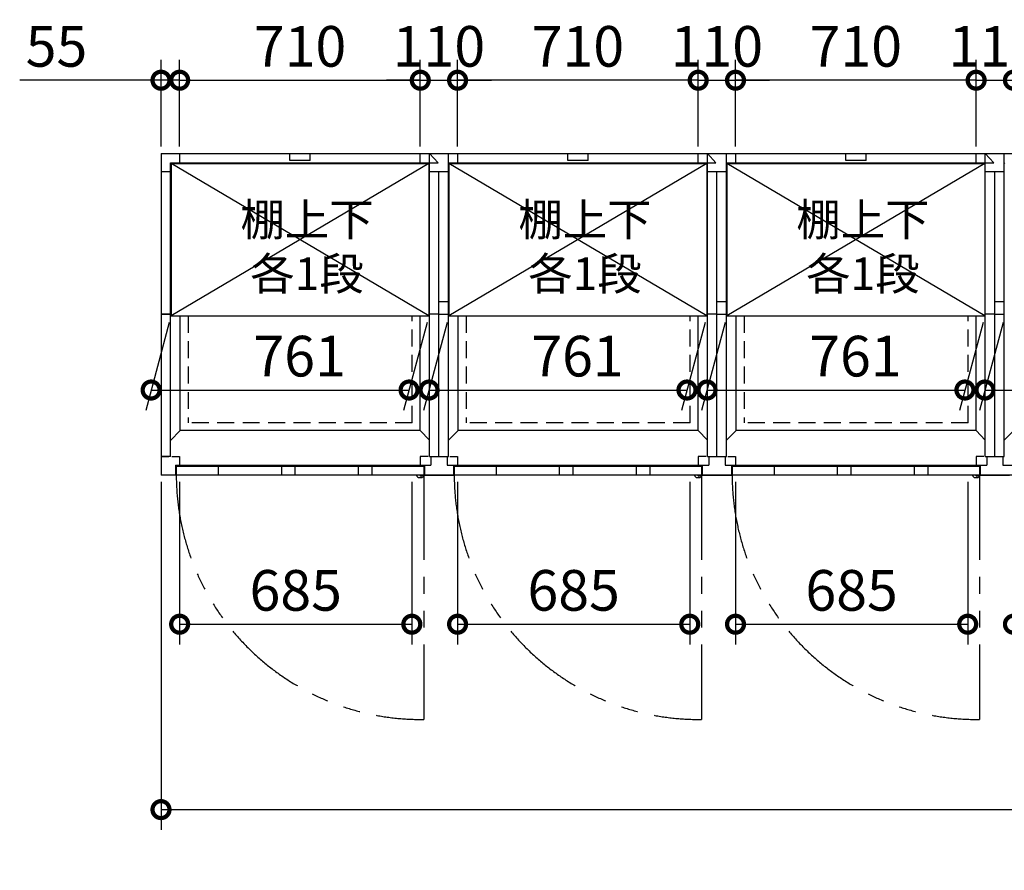
# Model space of a CAD drawing. Extents: x -850 to 16534, y 0 to 11410.
# Drawn here: x 391 to 3296, y 7195 to 9705 of the extents above; entities that cross this region are included whole.
import ezdxf

# ---------------------------------------------------------------- set-up
doc = ezdxf.new("R2010")
doc.units = 0
doc.header["$LTSCALE"] = 20
doc.header["$PDMODE"] = 3
doc.header["$PDSIZE"] = 2
doc.linetypes.add('HIDDEN', pattern=[0.375, 0.25, -0.125])
doc.linetypes.add('PHANTOM', pattern=[2.5, 1.25, -0.25, 0.25, -0.25, 0.25, -0.25])
doc.layers.get('0').update_dxf_attribs({"linetype": 'CONTINUOUS'})
doc.layers.get('DEFPOINTS').update_dxf_attribs({"linetype": 'CONTINUOUS'})
for name, color, linetype in [('寸法', 4, 'CONTINUOUS'), ('想像線', 6, 'PHANTOM'), ('点線', 2, 'HIDDEN'), ('破線', 2, 'HIDDEN'), ('細線', 5, 'CONTINUOUS'), ('部品1', 7, 'CONTINUOUS')]:
    doc.layers.add(name, color=color, linetype=linetype)
doc.styles.add('STYLE1', font='isocp.shx', dxfattribs={"bigfont": 'bigfont.shx'})
doc.dimstyles.new('INABA_S40G', dxfattribs={"dimscale": 40, "dimtxt": 3, "dimasz": 2.5, "dimexe": 1.5, "dimexo": 0.5, "dimgap": 1, "dimtad": 3, "dimdec": 1, "dimdsep": 46, "dimtxsty": 'STYLE1', "dimblk1": 'DOTSMALL', "dimblk2": 'DOTSMALL', "dimsah": 1, "dimcen": 0, "dimclrt": 7, "dimadec": 0, "dimazin": 0, "dimtfac": 1, "dimtdec": 4, "dimtix": 1, "dimtmove": 0, "dimatfit": 3, "dimldrblk": 'DOTSMALL', "dimfxl": 1, "dimtolj": 1, "dimtzin": 0, "dimarcsym": 0})

# ---------------------------------------------------------------- blocks, each defined once
blk = doc.blocks.new('_DOTSMALL')
at = {"color": 0, "linetype": 'ByBlock', "ltscale": 50, "const_width": 0.5}
blk.add_lwpolyline([(-0.0625, 0, 1), (0.0625, 0, 1)], format="xyb", close=True, dxfattribs=at)
blk = doc.blocks.new('*D2')
at = {"layer": 'DEFPOINTS', "color": 0, "ltscale": 50}
for p in [(1573, 9526.6), (863, 9310.8), (1573, 9310.8)]:
    blk.add_point(p, dxfattribs=at)
at = {"layer": '寸法', "color": 0, "lineweight": -2, "ltscale": 50}
for p, q in [((863, 9330.8), (863, 9586.6)), ((1573, 9330.8), (1573, 9586.6)), ((863, 9526.6), (1573, 9526.6))]:
    blk.add_line(p, q, dxfattribs=at)
at = {"layer": '寸法', "color": 0, "lineweight": -2, "ltscale": 50, "xscale": 100, "yscale": 100, "zscale": 100, "rotation": 180}
blk.add_blockref('_DOTSMALL', (863, 9526.6), dxfattribs=at)
at = {"layer": '寸法', "color": 0, "lineweight": -2, "ltscale": 50, "xscale": 100, "yscale": 100, "zscale": 100}
blk.add_blockref('_DOTSMALL', (1573, 9526.6), dxfattribs=at)
at = {"layer": '寸法', "color": 7, "ltscale": 50, "insert": (1218.3, 9626.6), "char_height": 120, "attachment_point": 5, "style": 'STYLE1'}
blk.add_mtext('\\A1;710', dxfattribs=at)
blk = doc.blocks.new('*D3')
at = {"layer": 'DEFPOINTS', "color": 0, "ltscale": 50}
for p in [(863, 9526.6), (808, 9310.8), (863, 9310.8)]:
    blk.add_point(p, dxfattribs=at)
at = {"layer": '寸法', "color": 0, "lineweight": -2, "ltscale": 50}
for p, q in [((808, 9330.8), (808, 9586.6)), ((863, 9330.8), (863, 9586.6)), ((808, 9526.6), (391.1, 9526.6)), ((863, 9526.6), (808, 9526.6)), ((863, 9526.6), (963, 9526.6))]:
    blk.add_line(p, q, dxfattribs=at)
at = {"layer": '寸法', "color": 0, "lineweight": -2, "ltscale": 50, "xscale": 100, "yscale": 100, "zscale": 100}
blk.add_blockref('_DOTSMALL', (808, 9526.6), dxfattribs=at)
at = {"layer": '寸法', "color": 0, "lineweight": -2, "ltscale": 50, "xscale": 100, "yscale": 100, "zscale": 100, "rotation": 180}
blk.add_blockref('_DOTSMALL', (863, 9526.6), dxfattribs=at)
at = {"layer": '寸法', "color": 7, "ltscale": 50, "insert": (499.6, 9626.6), "char_height": 120, "attachment_point": 5, "style": 'STYLE1'}
blk.add_mtext('\\A1;55', dxfattribs=at)
blk = doc.blocks.new('*D12')
at = {"layer": 'DEFPOINTS', "color": 0, "ltscale": 50}
for p in [(863, 8360.8), (1548, 8360.8), (1548, 7920.9)]:
    blk.add_point(p, dxfattribs=at)
at = {"layer": '寸法', "color": 0, "lineweight": -2, "ltscale": 50}
for p, q in [((863, 8340.8), (863, 7860.9)), ((1548, 8340.8), (1548, 7860.9)), ((863, 7920.9), (1548, 7920.9))]:
    blk.add_line(p, q, dxfattribs=at)
at = {"layer": '寸法', "color": 0, "lineweight": -2, "ltscale": 50, "xscale": 100, "yscale": 100, "zscale": 100, "rotation": 180}
blk.add_blockref('_DOTSMALL', (863, 7920.9), dxfattribs=at)
at = {"layer": '寸法', "color": 0, "lineweight": -2, "ltscale": 50, "xscale": 100, "yscale": 100, "zscale": 100}
blk.add_blockref('_DOTSMALL', (1548, 7920.9), dxfattribs=at)
at = {"layer": '寸法', "color": 7, "ltscale": 50, "insert": (1205.5, 8020.9), "char_height": 120, "attachment_point": 5, "style": 'STYLE1'}
blk.add_mtext('\\A1;685', dxfattribs=at)
blk = doc.blocks.new('*D38')
at = {"layer": 'DEFPOINTS', "color": 0, "ltscale": 50}
for p in [(3323, 8360.8), (4008, 8360.8), (4008, 7920.9)]:
    blk.add_point(p, dxfattribs=at)
at = {"layer": '寸法', "color": 0, "lineweight": -2, "ltscale": 50}
for p, q in [((3323, 8340.8), (3323, 7860.9)), ((4008, 8340.8), (4008, 7860.9)), ((3323, 7920.9), (4008, 7920.9))]:
    blk.add_line(p, q, dxfattribs=at)
at = {"layer": '寸法', "color": 0, "lineweight": -2, "ltscale": 50, "xscale": 100, "yscale": 100, "zscale": 100, "rotation": 180}
blk.add_blockref('_DOTSMALL', (3323, 7920.9), dxfattribs=at)
at = {"layer": '寸法', "color": 0, "lineweight": -2, "ltscale": 50, "xscale": 100, "yscale": 100, "zscale": 100}
blk.add_blockref('_DOTSMALL', (4008, 7920.9), dxfattribs=at)
at = {"layer": '寸法', "color": 7, "ltscale": 50, "insert": (3665.5, 8020.9), "char_height": 120, "attachment_point": 5, "style": 'STYLE1'}
blk.add_mtext('\\A1;685', dxfattribs=at)
blk = doc.blocks.new('*D40')
at = {"layer": 'DEFPOINTS', "color": 0, "ltscale": 50}
for p in [(3323, 9526.6), (3213, 9310.8), (3323, 9310.8)]:
    blk.add_point(p, dxfattribs=at)
at = {"layer": '寸法', "color": 0, "lineweight": -2, "ltscale": 50}
for p, q in [((3213, 9330.8), (3213, 9586.6)), ((3323, 9330.8), (3323, 9586.6)), ((3213, 9526.6), (3113, 9526.6)), ((3213, 9526.6), (3323, 9526.6)), ((3323, 9526.6), (3423, 9526.6))]:
    blk.add_line(p, q, dxfattribs=at)
at = {"layer": '寸法', "color": 0, "lineweight": -2, "ltscale": 50, "xscale": 100, "yscale": 100, "zscale": 100}
blk.add_blockref('_DOTSMALL', (3213, 9526.6), dxfattribs=at)
at = {"layer": '寸法', "color": 0, "lineweight": -2, "ltscale": 50, "xscale": 100, "yscale": 100, "zscale": 100, "rotation": 180}
blk.add_blockref('_DOTSMALL', (3323, 9526.6), dxfattribs=at)
at = {"layer": '寸法', "color": 7, "ltscale": 50, "insert": (3268, 9626.6), "char_height": 120, "attachment_point": 5, "style": 'STYLE1'}
blk.add_mtext('\\A1;110', dxfattribs=at)
blk = doc.blocks.new('*D39')
at = {"layer": 'DEFPOINTS', "color": 0, "ltscale": 50}
for p in [(3323, 9526.6), (3323, 9310.8), (4033, 9310.8)]:
    blk.add_point(p, dxfattribs=at)
at = {"layer": '寸法', "color": 0, "lineweight": -2, "ltscale": 50}
for p, q in [((3323, 9330.8), (3323, 9586.6)), ((4033, 9330.8), (4033, 9586.6)), ((4033, 9526.6), (3323, 9526.6))]:
    blk.add_line(p, q, dxfattribs=at)
at = {"layer": '寸法', "color": 0, "lineweight": -2, "ltscale": 50, "xscale": 100, "yscale": 100, "zscale": 100, "rotation": 180}
blk.add_blockref('_DOTSMALL', (3323, 9526.6), dxfattribs=at)
at = {"layer": '寸法', "color": 0, "lineweight": -2, "ltscale": 50, "xscale": 100, "yscale": 100, "zscale": 100}
blk.add_blockref('_DOTSMALL', (4033, 9526.6), dxfattribs=at)
at = {"layer": '寸法', "color": 7, "ltscale": 50, "insert": (3678, 9626.6), "char_height": 120, "attachment_point": 5, "style": 'STYLE1'}
blk.add_mtext('\\A1;710', dxfattribs=at)
blk = doc.blocks.new('*D41')
at = {"layer": 'DEFPOINTS', "color": 0, "ltscale": 50}
for p in [(2503, 8360.8), (3188, 8360.8), (3188, 7920.9)]:
    blk.add_point(p, dxfattribs=at)
at = {"layer": '寸法', "color": 0, "lineweight": -2, "ltscale": 50}
for p, q in [((2503, 8340.8), (2503, 7860.9)), ((3188, 8340.8), (3188, 7860.9)), ((2503, 7920.9), (3188, 7920.9))]:
    blk.add_line(p, q, dxfattribs=at)
at = {"layer": '寸法', "color": 0, "lineweight": -2, "ltscale": 50, "xscale": 100, "yscale": 100, "zscale": 100, "rotation": 180}
blk.add_blockref('_DOTSMALL', (2503, 7920.9), dxfattribs=at)
at = {"layer": '寸法', "color": 0, "lineweight": -2, "ltscale": 50, "xscale": 100, "yscale": 100, "zscale": 100}
blk.add_blockref('_DOTSMALL', (3188, 7920.9), dxfattribs=at)
at = {"layer": '寸法', "color": 7, "ltscale": 50, "insert": (2845.5, 8020.9), "char_height": 120, "attachment_point": 5, "style": 'STYLE1'}
blk.add_mtext('\\A1;685', dxfattribs=at)
blk = doc.blocks.new('*D43')
at = {"layer": 'DEFPOINTS', "color": 0, "ltscale": 50}
for p in [(2503, 9526.6), (2503, 9310.8), (3213, 9310.8)]:
    blk.add_point(p, dxfattribs=at)
at = {"layer": '寸法', "color": 0, "lineweight": -2, "ltscale": 50}
for p, q in [((2503, 9330.8), (2503, 9586.6)), ((3213, 9330.8), (3213, 9586.6)), ((3213, 9526.6), (2503, 9526.6))]:
    blk.add_line(p, q, dxfattribs=at)
at = {"layer": '寸法', "color": 0, "lineweight": -2, "ltscale": 50, "xscale": 100, "yscale": 100, "zscale": 100, "rotation": 180}
blk.add_blockref('_DOTSMALL', (2503, 9526.6), dxfattribs=at)
at = {"layer": '寸法', "color": 0, "lineweight": -2, "ltscale": 50, "xscale": 100, "yscale": 100, "zscale": 100}
blk.add_blockref('_DOTSMALL', (3213, 9526.6), dxfattribs=at)
at = {"layer": '寸法', "color": 7, "ltscale": 50, "insert": (2858, 9626.6), "char_height": 120, "attachment_point": 5, "style": 'STYLE1'}
blk.add_mtext('\\A1;710', dxfattribs=at)
blk = doc.blocks.new('*D42')
at = {"layer": 'DEFPOINTS', "color": 0, "ltscale": 50}
for p in [(2503, 9526.6), (2393, 9310.8), (2503, 9310.8)]:
    blk.add_point(p, dxfattribs=at)
at = {"layer": '寸法', "color": 0, "lineweight": -2, "ltscale": 50}
for p, q in [((2393, 9330.8), (2393, 9586.6)), ((2503, 9330.8), (2503, 9586.6)), ((2393, 9526.6), (2293, 9526.6)), ((2393, 9526.6), (2503, 9526.6)), ((2503, 9526.6), (2603, 9526.6))]:
    blk.add_line(p, q, dxfattribs=at)
at = {"layer": '寸法', "color": 0, "lineweight": -2, "ltscale": 50, "xscale": 100, "yscale": 100, "zscale": 100}
blk.add_blockref('_DOTSMALL', (2393, 9526.6), dxfattribs=at)
at = {"layer": '寸法', "color": 0, "lineweight": -2, "ltscale": 50, "xscale": 100, "yscale": 100, "zscale": 100, "rotation": 180}
blk.add_blockref('_DOTSMALL', (2503, 9526.6), dxfattribs=at)
at = {"layer": '寸法', "color": 7, "ltscale": 50, "insert": (2448, 9626.6), "char_height": 120, "attachment_point": 5, "style": 'STYLE1'}
blk.add_mtext('\\A1;110', dxfattribs=at)
blk = doc.blocks.new('*D44')
at = {"layer": 'DEFPOINTS', "color": 0, "ltscale": 50}
for p in [(1683, 8360.8), (2368, 8360.8), (2368, 7920.9)]:
    blk.add_point(p, dxfattribs=at)
at = {"layer": '寸法', "color": 0, "lineweight": -2, "ltscale": 50}
for p, q in [((1683, 8340.8), (1683, 7860.9)), ((2368, 8340.8), (2368, 7860.9)), ((1683, 7920.9), (2368, 7920.9))]:
    blk.add_line(p, q, dxfattribs=at)
at = {"layer": '寸法', "color": 0, "lineweight": -2, "ltscale": 50, "xscale": 100, "yscale": 100, "zscale": 100, "rotation": 180}
blk.add_blockref('_DOTSMALL', (1683, 7920.9), dxfattribs=at)
at = {"layer": '寸法', "color": 0, "lineweight": -2, "ltscale": 50, "xscale": 100, "yscale": 100, "zscale": 100}
blk.add_blockref('_DOTSMALL', (2368, 7920.9), dxfattribs=at)
at = {"layer": '寸法', "color": 7, "ltscale": 50, "insert": (2025.5, 8020.9), "char_height": 120, "attachment_point": 5, "style": 'STYLE1'}
blk.add_mtext('\\A1;685', dxfattribs=at)
blk = doc.blocks.new('*D46')
at = {"layer": 'DEFPOINTS', "color": 0, "ltscale": 50}
for p in [(1683, 9526.6), (1683, 9310.8), (2393, 9310.8)]:
    blk.add_point(p, dxfattribs=at)
at = {"layer": '寸法', "color": 0, "lineweight": -2, "ltscale": 50}
for p, q in [((1683, 9330.8), (1683, 9586.6)), ((2393, 9330.8), (2393, 9586.6)), ((2393, 9526.6), (1683, 9526.6))]:
    blk.add_line(p, q, dxfattribs=at)
at = {"layer": '寸法', "color": 0, "lineweight": -2, "ltscale": 50, "xscale": 100, "yscale": 100, "zscale": 100, "rotation": 180}
blk.add_blockref('_DOTSMALL', (1683, 9526.6), dxfattribs=at)
at = {"layer": '寸法', "color": 0, "lineweight": -2, "ltscale": 50, "xscale": 100, "yscale": 100, "zscale": 100}
blk.add_blockref('_DOTSMALL', (2393, 9526.6), dxfattribs=at)
at = {"layer": '寸法', "color": 7, "ltscale": 50, "insert": (2038, 9626.6), "char_height": 120, "attachment_point": 5, "style": 'STYLE1'}
blk.add_mtext('\\A1;710', dxfattribs=at)
blk = doc.blocks.new('*D45')
at = {"layer": 'DEFPOINTS', "color": 0, "ltscale": 50}
for p in [(1683, 9526.6), (1573, 9310.8), (1683, 9310.8)]:
    blk.add_point(p, dxfattribs=at)
at = {"layer": '寸法', "color": 0, "lineweight": -2, "ltscale": 50}
for p, q in [((1573, 9330.8), (1573, 9586.6)), ((1683, 9330.8), (1683, 9586.6)), ((1573, 9526.6), (1473, 9526.6)), ((1573, 9526.6), (1683, 9526.6)), ((1683, 9526.6), (1783, 9526.6))]:
    blk.add_line(p, q, dxfattribs=at)
at = {"layer": '寸法', "color": 0, "lineweight": -2, "ltscale": 50, "xscale": 100, "yscale": 100, "zscale": 100}
blk.add_blockref('_DOTSMALL', (1573, 9526.6), dxfattribs=at)
at = {"layer": '寸法', "color": 0, "lineweight": -2, "ltscale": 50, "xscale": 100, "yscale": 100, "zscale": 100, "rotation": 180}
blk.add_blockref('_DOTSMALL', (1683, 9526.6), dxfattribs=at)
at = {"layer": '寸法', "color": 7, "ltscale": 50, "insert": (1628, 9626.6), "char_height": 120, "attachment_point": 5, "style": 'STYLE1'}
blk.add_mtext('\\A1;110', dxfattribs=at)
blk = doc.blocks.new('*D51')
at = {"layer": 'DEFPOINTS', "color": 0, "ltscale": 50}
for p in [(3297.5, 8831.3), (4058.5, 8831.3), (3999.9, 8612.2)]:
    blk.add_point(p, dxfattribs=at)
at = {"layer": '寸法', "color": 0, "lineweight": -2, "ltscale": 50}
for p, q in [((3292.2, 8811.3), (3222.8, 8552.2)), ((4053.2, 8811.3), (3983.8, 8552.2)), ((3238.9, 8612.2), (3999.9, 8612.2))]:
    blk.add_line(p, q, dxfattribs=at)
at = {"layer": '寸法', "color": 0, "lineweight": -2, "ltscale": 50, "xscale": 100, "yscale": 100, "zscale": 100, "rotation": 180}
blk.add_blockref('_DOTSMALL', (3238.9, 8612.2), dxfattribs=at)
at = {"layer": '寸法', "color": 0, "lineweight": -2, "ltscale": 50, "xscale": 100, "yscale": 100, "zscale": 100}
blk.add_blockref('_DOTSMALL', (3999.9, 8612.2), dxfattribs=at)
at = {"layer": '寸法', "color": 7, "ltscale": 50, "insert": (3676.9, 8712.2), "char_height": 120, "attachment_point": 5, "style": 'STYLE1'}
blk.add_mtext('\\A1;761', dxfattribs=at)
blk = doc.blocks.new('*D52')
at = {"layer": 'DEFPOINTS', "color": 0, "ltscale": 50}
for p in [(2477.5, 8831.3), (3238.5, 8831.3), (3179.9, 8612.2)]:
    blk.add_point(p, dxfattribs=at)
at = {"layer": '寸法', "color": 0, "lineweight": -2, "ltscale": 50}
for p, q in [((2472.2, 8811.3), (2402.8, 8552.2)), ((3233.2, 8811.3), (3163.8, 8552.2)), ((2418.9, 8612.2), (3179.9, 8612.2))]:
    blk.add_line(p, q, dxfattribs=at)
at = {"layer": '寸法', "color": 0, "lineweight": -2, "ltscale": 50, "xscale": 100, "yscale": 100, "zscale": 100, "rotation": 180}
blk.add_blockref('_DOTSMALL', (2418.9, 8612.2), dxfattribs=at)
at = {"layer": '寸法', "color": 0, "lineweight": -2, "ltscale": 50, "xscale": 100, "yscale": 100, "zscale": 100}
blk.add_blockref('_DOTSMALL', (3179.9, 8612.2), dxfattribs=at)
at = {"layer": '寸法', "color": 7, "ltscale": 50, "insert": (2856.9, 8712.2), "char_height": 120, "attachment_point": 5, "style": 'STYLE1'}
blk.add_mtext('\\A1;761', dxfattribs=at)
blk = doc.blocks.new('*D53')
at = {"layer": 'DEFPOINTS', "color": 0, "ltscale": 50}
for p in [(1657.5, 8831.3), (2418.5, 8831.3), (2359.9, 8612.2)]:
    blk.add_point(p, dxfattribs=at)
at = {"layer": '寸法', "color": 0, "lineweight": -2, "ltscale": 50}
for p, q in [((1652.2, 8811.3), (1582.8, 8552.2)), ((2413.2, 8811.3), (2343.8, 8552.2)), ((1598.9, 8612.2), (2359.9, 8612.2))]:
    blk.add_line(p, q, dxfattribs=at)
at = {"layer": '寸法', "color": 0, "lineweight": -2, "ltscale": 50, "xscale": 100, "yscale": 100, "zscale": 100, "rotation": 180}
blk.add_blockref('_DOTSMALL', (1598.9, 8612.2), dxfattribs=at)
at = {"layer": '寸法', "color": 0, "lineweight": -2, "ltscale": 50, "xscale": 100, "yscale": 100, "zscale": 100}
blk.add_blockref('_DOTSMALL', (2359.9, 8612.2), dxfattribs=at)
at = {"layer": '寸法', "color": 7, "ltscale": 50, "insert": (2036.9, 8712.2), "char_height": 120, "attachment_point": 5, "style": 'STYLE1'}
blk.add_mtext('\\A1;761', dxfattribs=at)
blk = doc.blocks.new('*D54')
at = {"layer": 'DEFPOINTS', "color": 0, "ltscale": 50}
for p in [(837.5, 8831.3), (1598.5, 8831.3), (1539.9, 8612.2)]:
    blk.add_point(p, dxfattribs=at)
at = {"layer": '寸法', "color": 0, "lineweight": -2, "ltscale": 50}
for p, q in [((832.2, 8811.3), (762.8, 8552.2)), ((1593.2, 8811.3), (1523.8, 8552.2)), ((778.9, 8612.2), (1539.9, 8612.2))]:
    blk.add_line(p, q, dxfattribs=at)
at = {"layer": '寸法', "color": 0, "lineweight": -2, "ltscale": 50, "xscale": 100, "yscale": 100, "zscale": 100, "rotation": 180}
blk.add_blockref('_DOTSMALL', (778.9, 8612.2), dxfattribs=at)
at = {"layer": '寸法', "color": 0, "lineweight": -2, "ltscale": 50, "xscale": 100, "yscale": 100, "zscale": 100}
blk.add_blockref('_DOTSMALL', (1539.9, 8612.2), dxfattribs=at)
at = {"layer": '寸法', "color": 7, "ltscale": 50, "insert": (1216.9, 8712.2), "char_height": 120, "attachment_point": 5, "style": 'STYLE1'}
blk.add_mtext('\\A1;761', dxfattribs=at)
blk = doc.blocks.new('*D68')
at = {"layer": 'DEFPOINTS', "color": 0, "ltscale": 50}
for p in [(808, 8360.8), (11468, 8360.8), (11468, 7373.7)]:
    blk.add_point(p, dxfattribs=at)
at = {"layer": '寸法', "color": 0, "lineweight": -2, "ltscale": 50}
for p, q in [((808, 8340.8), (808, 7313.7)), ((11468, 8340.8), (11468, 7313.7)), ((808, 7373.7), (11468, 7373.7))]:
    blk.add_line(p, q, dxfattribs=at)
at = {"layer": '寸法', "color": 0, "lineweight": -2, "ltscale": 50, "xscale": 100, "yscale": 100, "zscale": 100, "rotation": 180}
blk.add_blockref('_DOTSMALL', (808, 7373.7), dxfattribs=at)
at = {"layer": '寸法', "color": 0, "lineweight": -2, "ltscale": 50, "xscale": 100, "yscale": 100, "zscale": 100}
blk.add_blockref('_DOTSMALL', (11468, 7373.7), dxfattribs=at)
at = {"layer": '寸法', "color": 7, "ltscale": 50, "insert": (6138, 7473.7), "char_height": 120, "attachment_point": 5, "style": 'STYLE1'}
blk.add_mtext('\\A1;N X 820', dxfattribs=at)

msp = doc.modelspace()

# ---------------------------------------------------------------- linework, layer by layer
at = {"layer": '想像線', "ltscale": 10}
for p, q in [((1583.047, 8360.766), (1583.047, 7639.849)), ((2403.047, 8360.766), (2403.047, 7639.849)), ((3223.047, 8360.766), (3223.047, 7639.849))]:
    msp.add_line(p, q, dxfattribs=at)
for centre in [(1575.695, 8362.461), (2395.695, 8362.461), (3215.695, 8362.461)]:
    msp.add_arc(centre, 722.65, 180.134381, 270.582922, dxfattribs=at)
at = {"layer": '点線', "ltscale": 10}
for p, q in [((1549.047, 8515.766), (1549.047, 8831.266)), ((1549.047, 8515.766), (1549.047, 8831.266)), ((2369.047, 8515.766), (2369.047, 8831.266)), ((2369.047, 8515.766), (2369.047, 8831.266)), ((3189.047, 8515.766), (3189.047, 8831.266)), ((3189.047, 8515.766), (3189.047, 8831.266))]:
    msp.add_line(p, q, dxfattribs=at)
at = {"layer": '破線', "ltscale": 10}
for p, q in [((888.047, 8831.266), (888.047, 8515.766)), ((1708.047, 8831.266), (1708.047, 8515.766)), ((2528.047, 8831.266), (2528.047, 8515.766)), ((1549.047, 8515.766), (888.047, 8515.766)), ((2369.047, 8515.766), (1708.047, 8515.766)), ((3189.047, 8515.766), (2528.047, 8515.766))]:
    msp.add_line(p, q, dxfattribs=at)
at = {"layer": '細線', "ltscale": 50}
for p, q in [((1188.047, 9289.266), (1188.047, 9310.766)), ((1248.047, 9289.266), (1248.047, 9310.766)), ((2008.047, 9289.266), (2008.047, 9310.766)), ((2068.047, 9289.266), (2068.047, 9310.766)), ((2828.047, 9289.266), (2828.047, 9310.766)), ((2888.047, 9289.266), (2888.047, 9310.766)), ((1598.547, 9281.266), (837.547, 8831.266)), ((1598.547, 8831.266), (837.547, 9281.266)), ((1248.047, 9289.266), (1188.047, 9289.266)), ((2418.547, 9281.266), (1657.547, 8831.266)), ((2418.547, 8831.266), (1657.547, 9281.266)), ((2068.047, 9289.266), (2008.047, 9289.266)), ((3238.547, 9281.266), (2477.547, 8831.266)), ((3238.547, 8831.266), (2477.547, 9281.266)), ((2888.047, 9289.266), (2828.047, 9289.266)), ((977.047, 8386.766), (977.047, 8360.766)), ((1163.047, 8386.766), (1163.047, 8360.766)), ((1203.047, 8386.766), (1203.047, 8360.766)), ((1390.047, 8386.766), (1390.047, 8360.766)), ((1430.047, 8386.766), (1430.047, 8360.766)), ((1797.047, 8386.766), (1797.047, 8360.766)), ((1983.047, 8386.766), (1983.047, 8360.766)), ((2023.047, 8386.766), (2023.047, 8360.766)), ((2210.047, 8386.766), (2210.047, 8360.766)), ((2250.047, 8386.766), (2250.047, 8360.766)), ((2617.047, 8386.766), (2617.047, 8360.766)), ((2803.047, 8386.766), (2803.047, 8360.766)), ((2843.047, 8386.766), (2843.047, 8360.766)), ((3030.047, 8386.766), (3030.047, 8360.766)), ((3070.047, 8386.766), (3070.047, 8360.766))]:
    msp.add_line(p, q, dxfattribs=at)
at = {"layer": '細線', "ltscale": 0.2}
for centre in [(1575.109, 8361.764), (1575.109, 8361.764), (2395.109, 8361.764), (2395.109, 8361.764), (3215.109, 8361.764), (3215.109, 8361.764)]:
    msp.add_arc(centre, 4.05, 194.260351, 345.739649, dxfattribs=at)
at = {"layer": '部品1'}
for p, q in [((808.047, 9310.766), (11468.047, 9310.766)), ((808.047, 9310.766), (808.047, 8360.766)), ((863.047, 9310.766), (863.047, 9282.766)), ((863.047, 9310.766), (863.047, 9282.766)), ((1683.047, 9310.766), (1683.047, 9282.766)), ((1683.047, 9310.766), (1683.047, 9282.766)), ((2503.047, 9310.766), (2503.047, 9282.766)), ((2503.047, 9310.766), (2503.047, 9282.766)), ((836.047, 9282.766), (1625.428, 9282.766)), ((836.047, 8415.766), (836.047, 9282.766)), ((837.547, 9281.266), (1598.547, 9281.266)), ((1598.547, 9281.266), (1598.547, 8831.266)), ((1656.047, 9282.766), (2445.428, 9282.766)), ((1657.547, 9281.266), (2418.547, 9281.266)), ((2418.547, 9281.266), (2418.547, 8831.266)), ((2476.047, 9282.766), (3265.428, 9282.766)), ((2477.547, 9281.266), (3238.547, 9281.266)), ((3238.547, 9281.266), (3238.547, 8831.266)), ((836.047, 9255.766), (808.047, 9255.766)), ((836.047, 8835.766), (808.047, 8835.766)), ((837.547, 8831.266), (1598.547, 8831.266)), ((1657.547, 8831.266), (2418.547, 8831.266)), ((2477.547, 8831.266), (3238.547, 8831.266)), ((1572.548, 8492.266), (864.548, 8492.265)), ((2392.548, 8492.266), (1684.548, 8492.265)), ((3212.548, 8492.266), (2504.548, 8492.265)), ((836.047, 8415.766), (808.047, 8415.766)), ((836.047, 8415.766), (808.047, 8415.766)), ((836.047, 8415.766), (808.047, 8415.766)), ((1583.047, 8386.766), (853.047, 8386.766)), ((853.047, 8386.766), (853.047, 8360.766)), ((1583.047, 8386.766), (1583.047, 8360.766)), ((1583.047, 8386.766), (1583.047, 8360.766)), ((1585.047, 8390.266), (1585.047, 8360.766)), ((1585.047, 8390.266), (1585.047, 8360.766)), ((1671.047, 8390.266), (1671.047, 8360.766)), ((2403.047, 8386.766), (1673.047, 8386.766)), ((1673.047, 8386.766), (1673.047, 8360.766)), ((1673.047, 8386.766), (1673.047, 8360.766)), ((2403.047, 8386.766), (2403.047, 8360.766)), ((2403.047, 8386.766), (2403.047, 8360.766)), ((2405.047, 8390.266), (2405.047, 8360.766)), ((2405.047, 8390.266), (2405.047, 8360.766)), ((2491.047, 8390.266), (2491.047, 8360.766)), ((3223.047, 8386.766), (2493.047, 8386.766)), ((2493.047, 8386.766), (2493.047, 8360.766)), ((2493.047, 8386.766), (2493.047, 8360.766)), ((3223.047, 8386.766), (3223.047, 8360.766)), ((3223.047, 8386.766), (3223.047, 8360.766)), ((3225.047, 8390.266), (3225.047, 8360.766)), ((3225.047, 8390.266), (3225.047, 8360.766)), ((1679.047, 8360.766), (808.047, 8360.766)), ((11468.047, 8360.766), (808.047, 8360.766))]:
    msp.add_line(p, q, dxfattribs=at)
at = {"layer": '部品1', "ltscale": 5}
for p, q in [((1573.047, 9282.766), (1573.047, 9310.766)), ((1573.047, 9282.766), (1573.047, 9310.766)), ((1600.047, 9310.766), (1625.428, 9282.766)), ((1683.047, 9310.766), (1683.047, 9282.766)), ((2393.047, 9282.766), (2393.047, 9310.766)), ((2393.047, 9282.766), (2393.047, 9310.766)), ((2420.047, 9310.766), (2445.428, 9282.766)), ((2503.047, 9310.766), (2503.047, 9282.766)), ((3213.047, 9282.766), (3213.047, 9310.766)), ((3213.047, 9282.766), (3213.047, 9310.766)), ((3240.047, 9310.766), (3265.428, 9282.766)), ((1656.047, 9255.766), (1600.047, 9255.766)), ((1656.047, 9255.766), (1600.047, 9255.766)), ((1656.047, 9255.766), (1600.047, 9255.766)), ((1656.047, 9255.766), (1600.047, 9255.766)), ((1656.047, 9255.766), (1600.047, 9255.766)), ((1656.047, 9255.766), (1600.047, 9255.766)), ((2476.047, 9255.766), (2420.047, 9255.766)), ((2476.047, 9255.766), (2420.047, 9255.766)), ((2476.047, 9255.766), (2420.047, 9255.766)), ((2476.047, 9255.766), (2420.047, 9255.766)), ((3296.047, 9255.766), (3240.047, 9255.766)), ((3296.047, 9255.766), (3240.047, 9255.766)), ((3296.047, 9255.766), (3240.047, 9255.766)), ((3296.047, 9255.766), (3240.047, 9255.766)), ((864.548, 8492.266), (864.547, 8831.266)), ((1628.047, 8835.766), (1600.047, 8835.766)), ((1628.047, 8835.766), (1600.047, 8835.766)), ((1628.047, 8835.766), (1600.047, 8835.766)), ((1684.548, 8492.266), (1684.547, 8831.266)), ((2448.047, 8835.766), (2420.047, 8835.766)), ((2504.548, 8492.266), (2504.547, 8831.266)), ((3268.047, 8835.766), (3240.047, 8835.766)), ((1573.047, 8415.766), (1573.047, 8390.266)), ((1596.047, 8415.766), (1573.047, 8415.766)), ((1573.047, 8415.766), (1573.047, 8390.266)), ((1596.047, 8415.766), (1573.047, 8415.766)), ((1600.047, 8415.766), (1656.047, 8415.766)), ((1600.047, 8415.766), (1656.047, 8415.766)), ((1600.047, 8415.766), (1656.047, 8415.766)), ((1600.047, 8415.766), (1656.047, 8415.766)), ((1600.047, 8415.766), (1656.047, 8415.766)), ((1600.047, 8415.766), (1656.047, 8415.766)), ((1604.047, 8415.766), (1604.047, 8390.266)), ((1604.047, 8415.766), (1604.047, 8390.266)), ((1652.047, 8415.766), (1652.047, 8390.266)), ((1652.047, 8415.766), (1652.047, 8390.266)), ((1660.047, 8415.766), (1683.047, 8415.766)), ((1683.047, 8415.766), (1683.047, 8390.266)), ((2416.047, 8415.766), (2393.047, 8415.766)), ((2393.047, 8415.766), (2393.047, 8390.266)), ((2393.047, 8415.766), (2393.047, 8390.266)), ((2416.047, 8415.766), (2393.047, 8415.766)), ((2420.047, 8415.766), (2476.047, 8415.766)), ((2420.047, 8415.766), (2476.047, 8415.766)), ((2420.047, 8415.766), (2476.047, 8415.766)), ((2420.047, 8415.766), (2476.047, 8415.766)), ((2424.047, 8415.766), (2424.047, 8390.266)), ((2424.047, 8415.766), (2424.047, 8390.266)), ((2472.047, 8415.766), (2472.047, 8390.266)), ((2472.047, 8415.766), (2472.047, 8390.266)), ((2472.047, 8415.766), (2472.047, 8390.266)), ((2472.047, 8415.766), (2472.047, 8390.266)), ((2480.047, 8415.766), (2503.047, 8415.766)), ((2503.047, 8415.766), (2503.047, 8390.266)), ((3236.047, 8415.766), (3213.047, 8415.766)), ((3213.047, 8415.766), (3213.047, 8390.266)), ((3213.047, 8415.766), (3213.047, 8390.266)), ((3236.047, 8415.766), (3213.047, 8415.766)), ((3240.047, 8415.766), (3296.047, 8415.766)), ((3240.047, 8415.766), (3296.047, 8415.766)), ((3240.047, 8415.766), (3296.047, 8415.766)), ((3240.047, 8415.766), (3296.047, 8415.766)), ((3244.047, 8415.766), (3244.047, 8390.266)), ((3244.047, 8415.766), (3244.047, 8390.266)), ((3292.047, 8415.766), (3292.047, 8390.266)), ((3292.047, 8415.766), (3292.047, 8390.266)), ((3292.047, 8415.766), (3292.047, 8390.266)), ((3292.047, 8415.766), (3292.047, 8390.266)), ((851.047, 8390.266), (1604.047, 8390.266)), ((1585.047, 8390.266), (1585.047, 8360.766)), ((1585.047, 8390.266), (1585.047, 8360.766)), ((1652.047, 8390.266), (2424.047, 8390.266)), ((1671.047, 8390.266), (1671.047, 8360.766)), ((2405.047, 8390.266), (2405.047, 8360.766)), ((2405.047, 8390.266), (2405.047, 8360.766)), ((2472.047, 8390.266), (3244.047, 8390.266)), ((2491.047, 8390.266), (2491.047, 8360.766)), ((3225.047, 8390.266), (3225.047, 8360.766)), ((3225.047, 8390.266), (3225.047, 8360.766)), ((3292.047, 8390.266), (4064.047, 8390.266)), ((1585.047, 8360.766), (1671.047, 8360.766)), ((1585.047, 8360.766), (1671.047, 8360.766)), ((1585.047, 8360.766), (1671.047, 8360.766)), ((1585.047, 8360.766), (1671.047, 8360.766)), ((1585.047, 8360.766), (1671.047, 8360.766)), ((2405.047, 8360.766), (2491.047, 8360.766)), ((3225.047, 8360.766), (3311.047, 8360.766))]:
    msp.add_line(p, q, dxfattribs=at)
at = {"layer": '部品1', "ltscale": 50}
for p, q in [((1600.047, 8415.766), (1600.047, 9310.766)), ((1656.047, 8415.766), (1656.047, 9310.766)), ((1656.047, 8415.766), (1656.047, 9310.766)), ((2420.047, 8415.766), (2420.047, 9310.766)), ((2476.047, 8415.766), (2476.047, 9310.766)), ((2476.047, 8415.766), (2476.047, 9310.766)), ((2476.047, 8415.766), (2476.047, 9310.766)), ((2476.047, 8415.766), (2476.047, 9310.766)), ((3240.047, 8415.766), (3240.047, 9310.766)), ((3296.047, 8415.766), (3296.047, 9310.766)), ((3296.047, 8415.766), (3296.047, 9310.766)), ((3296.047, 8415.766), (3296.047, 9310.766)), ((3296.047, 8415.766), (3296.047, 9310.766)), ((837.547, 9281.266), (836.047, 9282.766)), ((837.547, 9281.266), (837.547, 8831.266)), ((1598.547, 9281.212), (1600.047, 9282.766)), ((1598.547, 9281.212), (1600.047, 9282.766)), ((1600.047, 8415.766), (1600.047, 9282.766)), ((1600.047, 8415.766), (1600.047, 9282.766)), ((1657.547, 9281.266), (1656.047, 9282.766)), ((1657.547, 9281.266), (1657.547, 8831.266)), ((2418.547, 9281.212), (2420.047, 9282.766)), ((2418.547, 9281.212), (2420.047, 9282.766)), ((2420.047, 8415.766), (2420.047, 9282.766)), ((2420.047, 8415.766), (2420.047, 9282.766)), ((2477.547, 9281.266), (2476.047, 9282.766)), ((2477.547, 9281.266), (2477.547, 8831.266)), ((3238.547, 9281.212), (3240.047, 9282.766)), ((3238.547, 9281.212), (3240.047, 9282.766)), ((3240.047, 8415.766), (3240.047, 9282.766)), ((3240.047, 8415.766), (3240.047, 9282.766)), ((3297.547, 9281.266), (3296.047, 9282.766)), ((1628.047, 8415.766), (1628.047, 9255.766)), ((2448.047, 8415.766), (2448.047, 9255.766)), ((3268.047, 8415.766), (3268.047, 9255.766)), ((1628.047, 8873.766), (1656.047, 8873.766)), ((2448.047, 8873.766), (2476.047, 8873.766)), ((3268.047, 8873.766), (3296.047, 8873.766)), ((808.047, 8835.766), (836.047, 8835.766)), ((1572.547, 8492.266), (1572.547, 8831.266)), ((1572.547, 8492.266), (1572.547, 8831.266)), ((1628.047, 8835.766), (1656.047, 8835.766)), ((2392.547, 8492.266), (2392.547, 8831.266)), ((2392.547, 8492.266), (2392.547, 8831.266)), ((2448.047, 8835.766), (2476.047, 8835.766)), ((3212.547, 8492.266), (3212.547, 8831.266)), ((3212.547, 8492.266), (3212.547, 8831.266)), ((3268.047, 8835.766), (3296.047, 8835.766)), ((864.548, 8492.265), (836.047, 8463.246)), ((1600.047, 8464.266), (1572.547, 8492.266)), ((1600.047, 8464.266), (1572.547, 8492.266)), ((1684.548, 8492.265), (1656.047, 8464.266)), ((2420.047, 8464.266), (2392.547, 8492.266)), ((2420.047, 8464.266), (2392.547, 8492.266)), ((2504.548, 8492.265), (2476.047, 8464.266)), ((3240.047, 8464.266), (3212.547, 8492.266)), ((3240.047, 8464.266), (3212.547, 8492.266)), ((3324.548, 8492.265), (3296.047, 8464.266))]:
    msp.add_line(p, q, dxfattribs=at)
at = {"layer": '部品1', "ltscale": 2.83}
for p, q in [((808.047, 8415.766), (831.047, 8415.766)), ((840.047, 8415.766), (863.047, 8415.766)), ((863.047, 8415.766), (863.047, 8390.266)), ((1660.047, 8415.766), (1683.047, 8415.766)), ((1683.047, 8415.766), (1683.047, 8390.266)), ((2480.047, 8415.766), (2503.047, 8415.766)), ((2503.047, 8415.766), (2503.047, 8390.266)), ((851.047, 8390.266), (851.047, 8360.766)), ((1671.047, 8390.266), (1671.047, 8360.766)), ((2491.047, 8390.266), (2491.047, 8360.766)), ((851.047, 8360.766), (808.047, 8360.766))]:
    msp.add_line(p, q, dxfattribs=at)
at = {"layer": '部品1', "ltscale": 0.2}
for p, q in [((1570.109, 8353.764), (1575.109, 8353.764)), ((1570.109, 8353.764), (1575.109, 8353.764)), ((2390.109, 8353.764), (2395.109, 8353.764)), ((2390.109, 8353.764), (2395.109, 8353.764)), ((3210.109, 8353.764), (3215.109, 8353.764)), ((3210.109, 8353.764), (3215.109, 8353.764))]:
    msp.add_line(p, q, dxfattribs=at)
for centre, start, end in [((1570.109, 8361.764), 187.163648, 270), ((1570.109, 8361.764), 187.163648, 270), ((1575.109, 8361.764), 270, 352.836352), ((1575.109, 8361.764), 270, 352.836352), ((2390.109, 8361.764), 187.163648, 270), ((2390.109, 8361.764), 187.163648, 270), ((2395.109, 8361.764), 270, 352.836352), ((2395.109, 8361.764), 270, 352.836352), ((3210.109, 8361.764), 187.163648, 270), ((3210.109, 8361.764), 187.163648, 270), ((3215.109, 8361.764), 270, 352.836352), ((3215.109, 8361.764), 270, 352.836352)]:
    msp.add_arc(centre, 8, start, end, dxfattribs=at)

# ---------------------------------------------------------------- texts
at = {"layer": '寸法', "color": 7, "ltscale": 50, "char_height": 96, "attachment_point": 5, "style": 'STYLE1'}
for insert in [(1238.816, 9022.952), (2058.816, 9022.952), (2878.816, 9022.952)]:
    msp.add_mtext('棚上下\\P各1段', dxfattribs=dict(at, insert=insert))

# ---------------------------------------------------------------- dimensions: what is measured, and where the dimension line sits
at = {"layer": '寸法'}
for base, p1, p2, picture, middle in [((863.047, 9526.575), (808.047, 9310.766), (863.047, 9310.766), '*D3', (499.562, 9526.575)), ((1573.047, 9526.575), (863.047, 9310.766), (1573.047, 9310.766), '*D2', (1218.297, 9526.575)), ((1539.854, 8612.219), (837.547, 8831.266), (1598.547, 8831.266), '*D54', (1216.894, 8612.219)), ((2359.854, 8612.219), (1657.547, 8831.266), (2418.547, 8831.266), '*D53', (2036.894, 8612.219)), ((3179.854, 8612.219), (2477.547, 8831.266), (3238.547, 8831.266), '*D52', (2856.894, 8612.219)), ((3999.854, 8612.219), (3297.547, 8831.266), (4058.547, 8831.266), '*D51', (3676.894, 8612.219))]:
    dim = msp.add_linear_dim(base=base, p1=p1, p2=p2, dimstyle='INABA_S40G', dxfattribs=at)
    dim.commit()
    dim.dimension.update_dxf_attribs({"geometry": picture, "text_midpoint": middle, "dimtype": 160})
at = {"layer": '寸法', "ltscale": 50}
for base, p1, p2, picture, middle in [((1683.047, 9526.575), (1573.047, 9310.766), (1683.047, 9310.766), '*D45', (1628.047, 9626.575)), ((1683.047, 9526.575), (2393.047, 9310.766), (1683.047, 9310.766), '*D46', (2038.047, 9626.575)), ((2503.047, 9526.575), (2393.047, 9310.766), (2503.047, 9310.766), '*D42', (2448.047, 9626.575)), ((2503.047, 9526.575), (3213.047, 9310.766), (2503.047, 9310.766), '*D43', (2858.047, 9626.575)), ((3323.047, 9526.575), (3213.047, 9310.766), (3323.047, 9310.766), '*D40', (3268.047, 9626.575)), ((3323.047, 9526.575), (4033.047, 9310.766), (3323.047, 9310.766), '*D39', (3678.047, 9626.575))]:
    dim = msp.add_linear_dim(base=base, p1=p1, p2=p2, dimstyle='INABA_S40G', dxfattribs=at)
    dim.commit()
    dim.dimension.update_dxf_attribs({"geometry": picture, "text_midpoint": middle})
at = {"layer": '寸法'}
dim = msp.add_linear_dim(base=(11468.047, 7373.665), p1=(808.047, 8360.766), p2=(11468.047, 8360.766), text='N X 820', dimstyle='INABA_S40G', override={"dimtad": 3}, dxfattribs=at)
dim.commit()
dim.dimension.update_dxf_attribs({"geometry": '*D68', "text_midpoint": (6138.047, 7473.676)})
at = {"layer": '寸法', "ltscale": 50}
for base, p1, p2, picture, middle in [((1548.047, 7920.943), (863.047, 8360.766), (1548.047, 8360.766), '*D12', (1205.547, 7920.943)), ((2368.047, 7920.943), (1683.047, 8360.766), (2368.047, 8360.766), '*D44', (2025.547, 7920.943)), ((3188.047, 7920.943), (2503.047, 8360.766), (3188.047, 8360.766), '*D41', (2845.547, 7920.943)), ((4008.047, 7920.943), (3323.047, 8360.766), (4008.047, 8360.766), '*D38', (3665.547, 7920.943))]:
    dim = msp.add_linear_dim(base=base, p1=p1, p2=p2, dimstyle='INABA_S40G', dxfattribs=at)
    dim.commit()
    dim.dimension.update_dxf_attribs({"geometry": picture, "text_midpoint": middle, "dimtype": 160})

doc.saveas('drawing.dxf')
